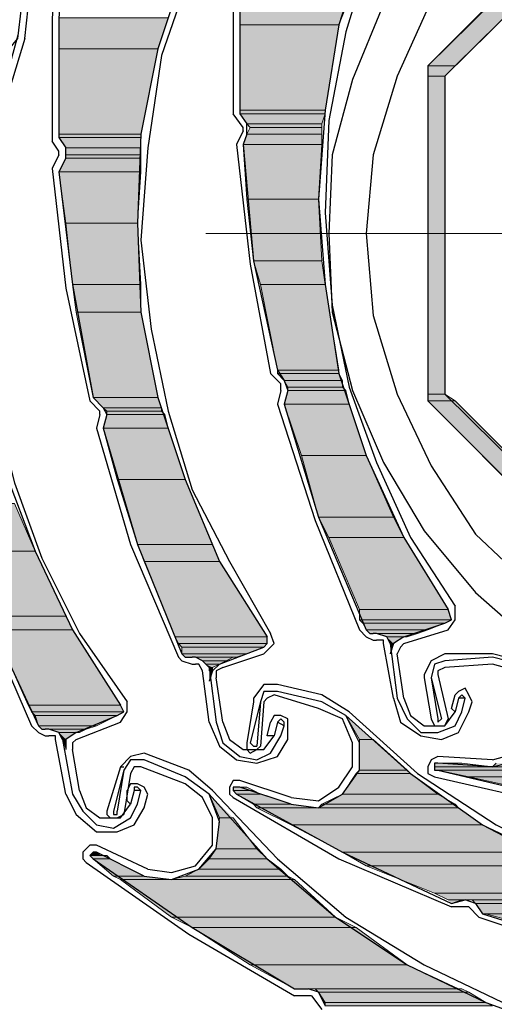
# Model space of a CAD drawing. Units: inches. Extents: x 10 to 3141, y 10 to 832.
# Drawn here: x 182 to 203, y 663 to 705 of the extents above; entities that cross this region are included whole.
import ezdxf

# ---------------------------------------------------------------- set-up
doc = ezdxf.new("R2010")
doc.units = ezdxf.units.IN
doc.header["$MEASUREMENT"] = 0
doc.layers.add('Layer 1', color=7, linetype='Continuous')

# ---------------------------------------------------------------- blocks, each defined once
blk = doc.blocks.new('block 3')
at = {"layer": 'Layer 1', "true_color": 0xffffff}
for points in [[(209.542, 712.475), (200.068, 703.148), (201.252, 703.148)], [(209.542, 712.475), (210.727, 712.475), (201.252, 703.148)], [(191.925, 706.406), (191.925, 704.925), (196.218, 704.925)], [(191.925, 706.406), (196.81, 706.406), (196.218, 704.925)], [(184.078, 705.222), (184.078, 703.888), (188.372, 703.888)], [(184.078, 705.222), (188.816, 705.222), (188.372, 703.888)], [(191.925, 704.925), (191.925, 701.224), (195.625, 701.224)], [(191.925, 704.925), (196.218, 704.925), (195.625, 701.224)], [(184.078, 703.888), (184.078, 700.189), (187.632, 700.189)], [(184.078, 703.888), (188.372, 703.888), (187.632, 700.189)], [(200.068, 703.148), (200.068, 702.704), (200.808, 702.704)], [(200.068, 703.148), (201.252, 703.148), (200.808, 702.704)], [(200.068, 702.704), (200.068, 688.937), (200.808, 688.937)], [(200.068, 702.704), (200.808, 702.704), (200.808, 688.937)], [(191.925, 701.224), (191.925, 701.076), (195.625, 701.076)], [(191.925, 701.224), (195.625, 701.224), (195.625, 701.076)], [(191.925, 701.076), (192.222, 700.631), (195.478, 700.631)], [(191.925, 701.076), (195.625, 701.076), (195.478, 700.631)], [(192.222, 700.631), (192.37, 700.483), (195.478, 700.483)], [(192.222, 700.631), (195.478, 700.631), (195.478, 700.483)], [(184.078, 700.189), (184.078, 700.04), (187.632, 700.04)], [(184.078, 700.189), (187.632, 700.189), (187.632, 700.04)], [(192.222, 700.189), (192.072, 699.743), (195.478, 699.743)], [(192.37, 700.483), (192.222, 700.189), (195.478, 700.189)], [(192.222, 700.189), (195.478, 700.189), (195.478, 699.743)], [(192.37, 700.483), (195.478, 700.483), (195.478, 700.189)], [(184.078, 700.04), (184.374, 699.596), (187.632, 699.596)], [(184.078, 700.04), (187.632, 700.04), (187.632, 699.596)], [(192.072, 699.743), (192.222, 697.375), (195.331, 697.375)], [(192.072, 699.743), (195.478, 699.743), (195.331, 697.375)], [(184.374, 699.596), (184.374, 699.299), (187.632, 699.299)], [(184.374, 699.596), (187.632, 699.596), (187.632, 699.299)], [(184.374, 699.299), (184.374, 699.152), (187.632, 699.152)], [(184.374, 699.299), (187.632, 699.299), (187.632, 699.152)], [(184.374, 699.152), (184.078, 698.559), (187.632, 698.559)], [(184.374, 699.152), (187.632, 699.152), (187.632, 698.559)], [(184.078, 698.559), (184.374, 696.338), (187.483, 696.338)], [(184.078, 698.559), (187.632, 698.559), (187.483, 696.338)], [(192.222, 697.375), (192.517, 694.71), (195.478, 694.71)], [(192.222, 697.375), (195.331, 697.375), (195.478, 694.71)], [(184.374, 696.338), (184.671, 693.674), (187.632, 693.674)], [(184.374, 696.338), (187.483, 696.338), (187.632, 693.674)], [(192.517, 694.71), (192.813, 693.674), (195.625, 693.674)], [(192.517, 694.71), (195.478, 694.71), (195.625, 693.674)], [(184.671, 693.674), (184.819, 692.489), (187.632, 692.489)], [(184.671, 693.674), (187.632, 693.674), (187.632, 692.489)], [(192.813, 693.674), (193.553, 689.973), (196.218, 689.973)], [(192.813, 693.674), (195.625, 693.674), (196.218, 689.973)], [(184.819, 692.489), (185.559, 688.789), (188.372, 688.789)], [(184.819, 692.489), (187.632, 692.489), (188.372, 688.789)], [(193.553, 689.973), (193.553, 689.824), (196.218, 689.824)], [(193.553, 689.973), (196.218, 689.973), (196.218, 689.824)], [(193.553, 689.824), (193.85, 689.528), (196.366, 689.528)], [(193.553, 689.824), (196.218, 689.824), (196.366, 689.528)], [(193.85, 689.528), (193.998, 689.233), (196.366, 689.233)], [(193.85, 689.528), (196.366, 689.528), (196.366, 689.233)], [(193.998, 689.084), (193.85, 688.492), (196.662, 688.492)], [(193.998, 689.233), (193.998, 689.084), (196.515, 689.084)], [(193.998, 689.233), (196.366, 689.233), (196.515, 689.084)], [(193.998, 689.084), (196.515, 689.084), (196.662, 688.492)], [(185.559, 688.789), (186.003, 688.344), (188.521, 688.344)], [(185.559, 688.789), (188.372, 688.789), (188.521, 688.344)], [(200.068, 688.937), (200.068, 688.64), (201.252, 688.64)], [(200.068, 688.937), (200.808, 688.937), (201.252, 688.64)], [(200.068, 688.64), (209.542, 679.166), (210.727, 679.166)], [(200.068, 688.64), (201.252, 688.64), (210.727, 679.166)], [(186.003, 688.344), (186.151, 688.196), (188.521, 688.196)], [(186.003, 688.344), (188.521, 688.344), (188.521, 688.196)], [(186.151, 688.196), (186.151, 688.049), (188.667, 688.049)], [(186.151, 688.196), (188.521, 688.196), (188.667, 688.049)], [(193.85, 688.492), (194.59, 686.271), (197.402, 686.271)], [(193.85, 688.492), (196.662, 688.492), (197.402, 686.271)], [(186.151, 688.049), (186.003, 687.455), (188.816, 687.455)], [(186.151, 688.049), (188.667, 688.049), (188.816, 687.455)], [(186.003, 687.455), (186.596, 685.235), (189.557, 685.235)], [(186.003, 687.455), (188.816, 687.455), (189.557, 685.235)], [(194.59, 686.271), (195.331, 683.606), (198.586, 683.606)], [(194.59, 686.271), (197.402, 686.271), (198.586, 683.606)], [(186.596, 685.235), (187.483, 682.422), (190.74, 682.422)], [(186.596, 685.235), (189.557, 685.235), (190.74, 682.422)], [(179.341, 684.2), (180.082, 682.126), (183.042, 682.126)], [(179.341, 684.2), (182.154, 684.2), (183.042, 682.126)], [(195.331, 683.606), (195.775, 682.72), (199.031, 682.72)], [(195.331, 683.606), (198.586, 683.606), (199.031, 682.72)], [(195.775, 682.72), (197.107, 679.609), (200.955, 679.609)], [(195.775, 682.72), (199.031, 682.72), (200.955, 679.609)], [(187.483, 682.422), (187.78, 681.682), (191.037, 681.682)], [(187.483, 682.422), (190.74, 682.422), (191.037, 681.682)], [(180.082, 682.126), (180.969, 679.314), (184.374, 679.314)], [(180.082, 682.126), (183.042, 682.126), (184.374, 679.314)], [(187.78, 681.682), (189.112, 678.425), (193.11, 678.425)], [(187.78, 681.682), (191.037, 681.682), (193.11, 678.425)], [(180.969, 679.314), (181.266, 678.721), (184.671, 678.721)], [(180.969, 679.314), (184.374, 679.314), (184.671, 678.721)], [(197.107, 679.609), (197.107, 679.166), (201.104, 679.166)], [(197.107, 679.609), (200.955, 679.609), (201.104, 679.166)], [(197.107, 679.166), (197.254, 679.018), (200.808, 679.018)], [(197.107, 679.166), (201.104, 679.166), (200.808, 679.018)], [(197.254, 679.018), (197.402, 678.721), (200.068, 678.721)], [(197.254, 679.018), (200.808, 679.018), (200.068, 678.721)], [(181.266, 678.721), (182.746, 675.464), (186.742, 675.464)], [(181.266, 678.721), (184.671, 678.721), (186.742, 675.464)], [(189.112, 678.425), (189.26, 678.13), (193.11, 678.13)], [(189.112, 678.425), (193.11, 678.425), (193.11, 678.13)], [(197.402, 678.721), (197.55, 678.574), (199.624, 678.574)], [(197.402, 678.721), (200.068, 678.721), (199.624, 678.574)], [(197.846, 678.574), (198.291, 678.425), (199.18, 678.425)], [(197.846, 678.574), (199.624, 678.574), (199.18, 678.425)], [(198.291, 678.425), (198.439, 678.13), (198.586, 678.13)], [(198.291, 678.425), (199.031, 678.425), (198.586, 678.13)], [(189.26, 678.13), (189.408, 677.982), (192.961, 677.982)], [(189.26, 678.13), (193.11, 678.13), (192.961, 677.982)], [(189.408, 677.982), (189.408, 677.686), (192.222, 677.686)], [(189.408, 677.982), (192.961, 677.982), (192.222, 677.686)], [(198.439, 678.13), (198.586, 678.13), (198.439, 677.686)], [(189.408, 677.686), (189.557, 677.537), (191.777, 677.537)], [(189.408, 677.686), (192.222, 677.686), (191.777, 677.537)], [(190, 677.537), (190.297, 677.39), (191.333, 677.39)], [(190, 677.537), (191.629, 677.537), (191.333, 677.39)], [(190.297, 677.39), (190.444, 677.241), (191.037, 677.241)], [(190.297, 677.39), (191.333, 677.39), (191.037, 677.241)], [(190.444, 677.241), (190.592, 677.092), (190.74, 677.092)], [(190.444, 677.241), (191.037, 677.241), (190.74, 677.092)], [(190.592, 677.092), (190.592, 676.946), (190.74, 676.946)], [(190.592, 677.092), (190.74, 677.092), (190.74, 676.946)], [(190.592, 676.946), (190.74, 676.946), (190.592, 676.501)], [(182.746, 675.464), (182.895, 675.169), (186.892, 675.169)], [(182.746, 675.464), (186.742, 675.464), (186.892, 675.169)], [(182.895, 675.169), (183.042, 675.021), (186.596, 675.021)], [(182.895, 675.169), (186.892, 675.169), (186.596, 675.021)], [(183.042, 675.021), (183.19, 674.576), (185.707, 674.576)], [(183.042, 675.021), (186.596, 675.021), (185.707, 674.576)], [(196.515, 675.021), (197.107, 673.984), (197.7, 673.984)], [(183.19, 674.576), (183.337, 674.429), (185.262, 674.429)], [(183.19, 674.576), (185.707, 674.576), (185.262, 674.429)], [(183.635, 674.429), (184.078, 674.279), (184.967, 674.279)], [(183.635, 674.429), (185.262, 674.429), (184.967, 674.279)], [(184.078, 674.279), (184.228, 673.984), (184.374, 673.984)], [(184.078, 674.279), (184.819, 674.279), (184.374, 673.984)], [(184.228, 673.984), (184.374, 673.984), (184.374, 673.54)], [(197.107, 673.984), (197.107, 672.652), (199.18, 672.652)], [(197.107, 673.984), (197.7, 673.984), (199.18, 672.652)], [(200.364, 672.947), (200.364, 672.799), (202.88, 672.799)], [(200.364, 672.947), (201.547, 672.947), (202.88, 672.799)], [(203.028, 672.947), (202.88, 672.799), (230.564, 672.799)], [(196.959, 672.503), (196.366, 671.615), (200.511, 671.615)], [(197.107, 672.652), (196.959, 672.503), (199.327, 672.503)], [(196.959, 672.503), (199.327, 672.503), (200.511, 671.615)], [(197.107, 672.652), (199.18, 672.652), (199.327, 672.503)], [(200.364, 672.799), (200.364, 672.652), (229.972, 672.652)], [(200.364, 672.799), (230.417, 672.799), (229.972, 672.652)], [(200.511, 672.652), (201.844, 672.355), (228.64, 672.355)], [(200.511, 672.652), (229.676, 672.652), (228.64, 672.355)], [(201.844, 672.355), (205.249, 671.615), (224.791, 671.615)], [(201.844, 672.355), (228.64, 672.355), (224.791, 671.615)], [(190.592, 671.615), (191.037, 670.579), (191.629, 670.579)], [(191.629, 671.912), (191.629, 671.764), (192.517, 671.764)], [(191.629, 671.912), (192.222, 671.912), (192.517, 671.764)], [(191.629, 671.764), (191.777, 671.615), (192.813, 671.615)], [(191.629, 671.764), (192.517, 671.764), (192.813, 671.615)], [(191.777, 671.615), (192.517, 671.171), (194.145, 671.171)], [(191.777, 671.615), (192.813, 671.615), (194.145, 671.171)], [(196.366, 671.615), (195.478, 671.171), (201.252, 671.171)], [(196.366, 671.615), (200.511, 671.615), (201.252, 671.171)], [(192.517, 671.171), (192.665, 671.023), (195.331, 671.023)], [(192.517, 671.171), (194.145, 671.171), (195.331, 671.023)], [(195.478, 671.171), (195.331, 671.023), (201.399, 671.023)], [(195.478, 671.171), (201.252, 671.171), (201.399, 671.023)], [(192.665, 671.023), (194.145, 670.282), (202.436, 670.282)], [(192.665, 671.023), (201.399, 671.023), (202.436, 670.282)], [(191.037, 670.579), (190.889, 669.248), (192.665, 669.248)], [(191.037, 670.579), (191.629, 670.579), (192.665, 669.248)], [(194.145, 670.282), (196.366, 669.099), (204.953, 669.099)], [(194.145, 670.282), (202.436, 670.282), (204.953, 669.099)], [(185.559, 669.099), (185.412, 668.951), (185.855, 668.951)], [(185.559, 669.099), (185.707, 669.099), (185.855, 668.951)], [(190.889, 669.248), (190.592, 668.803), (193.11, 668.803)], [(190.889, 669.248), (192.665, 669.248), (193.11, 668.803)], [(196.366, 669.099), (197.402, 668.506), (205.842, 668.506)], [(196.366, 669.099), (204.953, 669.099), (205.842, 668.506)], [(185.412, 668.951), (185.559, 668.803), (186.299, 668.803)], [(185.412, 668.951), (186.151, 668.951), (186.299, 668.803)], [(185.559, 668.803), (186.447, 668.062), (187.78, 668.062)], [(185.559, 668.803), (186.299, 668.803), (187.78, 668.062)], [(190.592, 668.803), (190.148, 668.357), (193.702, 668.357)], [(190.592, 668.803), (193.11, 668.803), (193.702, 668.357)], [(190.148, 668.357), (189.557, 668.062), (193.998, 668.062)], [(190.148, 668.357), (193.702, 668.357), (193.998, 668.062)], [(197.402, 668.506), (200.364, 667.322), (209.394, 667.322)], [(197.402, 668.506), (205.842, 668.506), (209.394, 667.322)], [(186.447, 668.062), (186.742, 667.914), (188.965, 667.914)], [(186.447, 668.062), (187.78, 668.062), (188.965, 667.914)], [(186.742, 667.914), (188.965, 666.286), (196.07, 666.286)], [(186.742, 667.914), (194.294, 667.914), (196.07, 666.286)], [(189.557, 668.062), (188.965, 667.914), (194.294, 667.914)], [(189.557, 668.062), (193.998, 668.062), (194.294, 667.914)], [(200.364, 667.322), (200.955, 667.027), (210.43, 667.027)], [(200.364, 667.322), (209.394, 667.322), (210.43, 667.027)], [(200.955, 667.027), (201.547, 667.027), (201.104, 666.878)], [(201.991, 667.027), (202.14, 666.878), (211.023, 666.878)], [(201.991, 667.027), (210.43, 667.027), (211.023, 666.878)], [(202.14, 666.878), (202.436, 666.434), (212.947, 666.434)], [(202.14, 666.878), (211.023, 666.878), (212.947, 666.434)], [(202.584, 666.434), (203.62, 666.137), (216.205, 666.137)], [(202.584, 666.434), (213.095, 666.434), (216.205, 666.137)], [(188.965, 666.286), (189.852, 665.843), (196.959, 665.843)], [(188.965, 666.286), (196.07, 666.286), (196.959, 665.843)], [(189.852, 665.843), (192.37, 664.214), (199.18, 664.214)], [(189.852, 665.843), (196.959, 665.843), (199.18, 664.214)], [(192.37, 664.214), (194.294, 663.176), (201.399, 663.176)], [(192.37, 664.214), (199.18, 664.214), (201.399, 663.176)], [(195.182, 663.176), (195.331, 663.029), (201.844, 663.029)], [(195.182, 663.176), (201.547, 663.176), (201.844, 663.029)], [(195.331, 663.029), (195.625, 662.583), (202.584, 662.583)], [(195.331, 663.029), (201.844, 663.029), (202.584, 662.583)], [(195.625, 662.583), (195.625, 662.437), (202.88, 662.437)], [(195.625, 662.583), (202.584, 662.583), (202.88, 662.437)]]:
    blk.add_hatch(color=7, dxfattribs=at).paths.add_polyline_path(points)
h = blk.add_hatch(color=7, dxfattribs=at)
edge = h.paths.add_edge_path()
edge.add_spline(control_points=[(185.559, 688.789), (185.559, 688.789), (188.372, 688.789), (188.372, 688.789), (188.372, 688.789), (185.559, 688.789), (185.559, 688.789)], knot_values=[0, 0, 0, 0, 1, 1, 1, 2, 2, 2, 2], degree=3, periodic=1)
h = blk.add_hatch(color=7, dxfattribs=at)
edge = h.paths.add_edge_path()
edge.add_spline(control_points=[(185.559, 688.789), (185.559, 688.789), (188.372, 688.789), (188.372, 688.789), (188.372, 688.789), (185.559, 688.789), (185.559, 688.789)], knot_values=[0, 0, 0, 0, 1, 1, 1, 2, 2, 2, 2], degree=3, periodic=1)
h = blk.add_hatch(color=7, dxfattribs=at)
edge = h.paths.add_edge_path()
edge.add_spline(control_points=[(197.55, 678.574), (197.55, 678.574), (199.624, 678.574), (199.624, 678.574), (199.624, 678.574), (197.55, 678.574), (197.55, 678.574)], knot_values=[0, 0, 0, 0, 1, 1, 1, 2, 2, 2, 2], degree=3, periodic=1)
h = blk.add_hatch(color=7, dxfattribs=at)
edge = h.paths.add_edge_path()
edge.add_spline(control_points=[(197.7, 678.574), (197.7, 678.574), (197.846, 678.574), (197.846, 678.574), (197.846, 678.574), (197.7, 678.574), (197.7, 678.574)], knot_values=[0, 0, 0, 0, 1, 1, 1, 2, 2, 2, 2], degree=3, periodic=1)
h = blk.add_hatch(color=7, dxfattribs=at)
edge = h.paths.add_edge_path()
edge.add_spline(control_points=[(198.291, 678.425), (198.291, 678.425), (199.031, 678.425), (199.031, 678.425), (199.031, 678.425), (198.291, 678.425), (198.291, 678.425)], knot_values=[0, 0, 0, 0, 1, 1, 1, 2, 2, 2, 2], degree=3, periodic=1)
h = blk.add_hatch(color=7, dxfattribs=at)
edge = h.paths.add_edge_path()
edge.add_spline(control_points=[(198.439, 678.13), (198.439, 678.13), (198.586, 678.13), (198.586, 678.13), (198.586, 678.13), (198.439, 678.13), (198.439, 678.13)], knot_values=[0, 0, 0, 0, 1, 1, 1, 2, 2, 2, 2], degree=3, periodic=1)
h = blk.add_hatch(color=7, dxfattribs=at)
edge = h.paths.add_edge_path()
edge.add_spline(control_points=[(198.439, 678.13), (198.439, 678.13), (198.586, 678.13), (198.586, 678.13), (198.586, 678.13), (198.439, 678.13), (198.439, 678.13)], knot_values=[0, 0, 0, 0, 1, 1, 1, 2, 2, 2, 2], degree=3, periodic=1)
h = blk.add_hatch(color=7, dxfattribs=at)
edge = h.paths.add_edge_path()
edge.add_spline(control_points=[(183.337, 674.429), (183.337, 674.429), (185.262, 674.429), (185.262, 674.429), (185.262, 674.429), (183.337, 674.429), (183.337, 674.429)], knot_values=[0, 0, 0, 0, 1, 1, 1, 2, 2, 2, 2], degree=3, periodic=1)
h = blk.add_hatch(color=7, dxfattribs=at)
edge = h.paths.add_edge_path()
edge.add_spline(control_points=[(183.487, 674.429), (183.487, 674.429), (183.635, 674.429), (183.635, 674.429), (183.635, 674.429), (183.487, 674.429), (183.487, 674.429)], knot_values=[0, 0, 0, 0, 1, 1, 1, 2, 2, 2, 2], degree=3, periodic=1)
h = blk.add_hatch(color=7, dxfattribs=at)
edge = h.paths.add_edge_path()
edge.add_spline(control_points=[(184.078, 674.279), (184.078, 674.279), (184.819, 674.279), (184.819, 674.279), (184.819, 674.279), (184.078, 674.279), (184.078, 674.279)], knot_values=[0, 0, 0, 0, 1, 1, 1, 2, 2, 2, 2], degree=3, periodic=1)
h = blk.add_hatch(color=7, dxfattribs=at)
edge = h.paths.add_edge_path()
edge.add_spline(control_points=[(184.228, 673.984), (184.228, 673.984), (184.374, 673.984), (184.374, 673.984), (184.374, 673.984), (184.228, 673.984), (184.228, 673.984)], knot_values=[0, 0, 0, 0, 1, 1, 1, 2, 2, 2, 2], degree=3, periodic=1)
h = blk.add_hatch(color=7, dxfattribs=at)
edge = h.paths.add_edge_path()
edge.add_spline(control_points=[(184.228, 673.984), (184.228, 673.984), (184.374, 673.984), (184.374, 673.984), (184.374, 673.984), (184.228, 673.984), (184.228, 673.984)], knot_values=[0, 0, 0, 0, 1, 1, 1, 2, 2, 2, 2], degree=3, periodic=1)
h = blk.add_hatch(color=7, dxfattribs=at)
edge = h.paths.add_edge_path()
edge.add_spline(control_points=[(200.364, 672.799), (200.364, 672.799), (230.417, 672.799), (230.417, 672.799), (230.417, 672.799), (200.364, 672.799), (200.364, 672.799)], knot_values=[0, 0, 0, 0, 1, 1, 1, 2, 2, 2, 2], degree=3, periodic=1)
h = blk.add_hatch(color=7, dxfattribs=at)
edge = h.paths.add_edge_path()
edge.add_spline(control_points=[(191.777, 671.912), (191.777, 671.912), (191.925, 671.912), (191.925, 671.912), (191.925, 671.912), (191.777, 671.912), (191.777, 671.912)], knot_values=[0, 0, 0, 0, 1, 1, 1, 2, 2, 2, 2], degree=3, periodic=1)
h = blk.add_hatch(color=7, dxfattribs=at)
edge = h.paths.add_edge_path()
edge.add_spline(control_points=[(185.559, 669.099), (185.559, 669.099), (185.707, 669.099), (185.707, 669.099), (185.707, 669.099), (185.559, 669.099), (185.559, 669.099)], knot_values=[0, 0, 0, 0, 1, 1, 1, 2, 2, 2, 2], degree=3, periodic=1)
h = blk.add_hatch(color=7, dxfattribs=at)
edge = h.paths.add_edge_path()
edge.add_spline(control_points=[(185.412, 668.951), (185.412, 668.951), (186.151, 668.951), (186.151, 668.951), (186.151, 668.951), (185.412, 668.951), (185.412, 668.951)], knot_values=[0, 0, 0, 0, 1, 1, 1, 2, 2, 2, 2], degree=3, periodic=1)
h = blk.add_hatch(color=7, dxfattribs=at)
edge = h.paths.add_edge_path()
edge.add_spline(control_points=[(200.955, 667.027), (200.955, 667.027), (201.547, 667.027), (201.547, 667.027), (201.547, 667.027), (200.955, 667.027), (200.955, 667.027)], knot_values=[0, 0, 0, 0, 1, 1, 1, 2, 2, 2, 2], degree=3, periodic=1)
h = blk.add_hatch(color=7, dxfattribs=at)
edge = h.paths.add_edge_path()
edge.add_spline(control_points=[(201.695, 667.027), (201.695, 667.027), (210.43, 667.027), (210.43, 667.027), (210.43, 667.027), (201.695, 667.027), (201.695, 667.027)], knot_values=[0, 0, 0, 0, 1, 1, 1, 2, 2, 2, 2], degree=3, periodic=1)
h = blk.add_hatch(color=7, dxfattribs=at)
edge = h.paths.add_edge_path()
edge.add_spline(control_points=[(194.294, 663.176), (194.294, 663.176), (194.885, 663.176), (194.885, 663.176), (194.885, 663.176), (194.294, 663.176), (194.294, 663.176)], knot_values=[0, 0, 0, 0, 1, 1, 1, 2, 2, 2, 2], degree=3, periodic=1)
at = {"layer": 'Layer 1', "color": 7, "lineweight": 25, "true_color": 0xffffff}
for points in [[(198.143, 705.813), (196.81, 702.557), (195.922, 699.299), (195.775, 695.894), (195.922, 692.489), (196.81, 689.084), (198.143, 685.976), (199.919, 683.015), (202.14, 680.35), (204.657, 678.13), (207.618, 676.352), (210.875, 675.021), (214.131, 674.279), (217.537, 673.984), (220.942, 674.279), (224.347, 675.021), (227.455, 676.352), (230.417, 678.13), (233.081, 680.35), (235.302, 683.015), (237.079, 685.976), (238.411, 689.084), (239.151, 692.489), (239.447, 695.894)], [(200.215, 705.962), (198.735, 702.704), (197.7, 699.299), (197.402, 695.894), (197.7, 692.341), (198.735, 688.937), (200.215, 685.828), (202.14, 682.867), (204.657, 680.498), (207.47, 678.425), (210.727, 676.946), (214.131, 676.057), (217.537, 675.76), (221.089, 676.057), (224.494, 676.946), (227.604, 678.425), (230.564, 680.498), (232.934, 682.867), (235.005, 685.828), (236.486, 688.937), (237.374, 692.341), (237.67, 695.894)], [(210.282, 713.364), (200.068, 703.148), (200.068, 688.64), (210.282, 678.425), (224.791, 678.425), (235.005, 688.64), (235.005, 703.148), (224.791, 713.364), (210.282, 713.364)], [(210.727, 712.475), (200.808, 702.704), (200.808, 688.937), (210.727, 679.166), (224.494, 679.166), (234.265, 688.937), (234.265, 702.704), (224.494, 712.475), (210.727, 712.475)], [(192.222, 711.586), (191.629, 706.406), (191.629, 701.076)], [(192.517, 711.586), (191.925, 706.406), (191.925, 701.076)], [(184.228, 710.551), (183.783, 705.222), (183.783, 699.893)], [(184.522, 710.551), (184.078, 705.222), (184.078, 700.04)], [(197.402, 708.626), (196.218, 704.925), (195.625, 701.224), (195.331, 697.375), (195.625, 693.674), (196.218, 689.824), (197.402, 686.271), (199.031, 682.72), (200.955, 679.609)], [(197.7, 708.479), (196.515, 704.629), (195.775, 700.78), (195.625, 696.782), (195.922, 692.786)], [(189.557, 707.442), (188.372, 703.888), (187.632, 700.189), (187.483, 696.338), (187.632, 692.489), (188.372, 688.789), (189.557, 685.235), (191.037, 681.682), (193.11, 678.425)], [(189.852, 707.442), (188.521, 703.593), (187.927, 699.596), (187.632, 695.599), (188.076, 691.75)], [(177.861, 704.925), (178.305, 703.888), (179.193, 703), (180.526, 702.854), (181.562, 703.445), (182.302, 704.332), (182.45, 705.666)], [(182.598, 704.332), (182.746, 705.666)], [(182.302, 704.48), (181.266, 700.78), (180.673, 697.079), (180.526, 693.229), (180.822, 689.38), (181.71, 685.678), (183.042, 682.126), (184.671, 678.721), (186.742, 675.464)], [(182.598, 704.332), (181.414, 700.483), (180.822, 696.487), (180.822, 692.489), (181.266, 688.492)], [(192.072, 700.483), (191.629, 701.076)], [(191.925, 701.076), (192.222, 700.631)], [(192.222, 700.189), (192.222, 700.631)], [(192.072, 700.336), (191.777, 699.743)], [(192.072, 700.336), (192.072, 700.483)], [(192.222, 700.189), (192.072, 699.743)], [(184.078, 699.448), (183.783, 699.893)], [(184.078, 700.04), (184.374, 699.596)], [(191.777, 699.743), (192.37, 694.562)], [(192.072, 699.743), (192.517, 694.71), (193.553, 689.973)], [(184.078, 699.299), (183.783, 698.707)], [(184.078, 699.299), (184.078, 699.448)], [(184.374, 699.152), (184.374, 699.596)], [(184.374, 699.152), (184.078, 698.559)], [(183.783, 698.707), (184.374, 693.526)], [(184.078, 698.559), (184.671, 693.674), (185.559, 688.789)], [(192.37, 694.562), (193.257, 689.824)], [(184.374, 693.526), (185.412, 688.64)], [(195.922, 692.786), (196.662, 689.233), (197.846, 685.976), (199.327, 682.72), (201.252, 679.757)], [(188.076, 691.75), (188.816, 688.196), (189.852, 684.791), (191.48, 681.682), (193.257, 678.574)], [(193.553, 689.973), (193.85, 689.528)], [(193.702, 689.38), (193.257, 689.824)], [(193.85, 689.528), (193.998, 689.084), (193.85, 688.492)], [(193.702, 689.084), (193.553, 688.492)], [(193.702, 689.084), (193.702, 689.38)], [(185.855, 688.196), (185.412, 688.64)], [(185.559, 688.789), (186.003, 688.344)], [(181.266, 688.492), (182.154, 685.087), (183.337, 681.83), (184.967, 678.574), (187.04, 675.613)], [(185.855, 688.049), (185.855, 688.196)], [(186.003, 688.344), (186.151, 688.049), (186.003, 687.455)], [(193.553, 688.492), (195.182, 683.458), (197.107, 678.721)], [(193.85, 688.492), (195.331, 683.606), (197.402, 678.721)], [(185.855, 688.049), (185.707, 687.455)], [(185.707, 687.455), (187.188, 682.422), (189.26, 677.537)], [(186.003, 687.455), (187.483, 682.422), (189.408, 677.686)], [(179.046, 684.2), (180.822, 679.314), (182.895, 674.576)], [(179.341, 684.2), (180.969, 679.314), (183.19, 674.576)], [(200.955, 678.721), (201.252, 679.166), (201.252, 679.757)], [(200.808, 679.018), (201.104, 679.166), (200.955, 679.609)], [(199.031, 678.425), (200.808, 679.018)], [(192.961, 677.686), (193.406, 678.13), (193.257, 678.574)], [(192.961, 677.982), (193.11, 678.13), (193.11, 678.425)], [(197.107, 678.721), (197.402, 678.425), (197.7, 678.276)], [(197.402, 678.721), (197.55, 678.574), (197.7, 678.574)], [(198.439, 678.13), (198.291, 678.425), (197.846, 678.574), (197.7, 678.574)], [(199.031, 678.425), (198.586, 678.13), (198.439, 677.686)], [(199.031, 678.13), (200.955, 678.721)], [(191.037, 677.241), (192.961, 677.982)], [(197.7, 678.276), (197.846, 678.276)], [(198.143, 678.13), (198.143, 678.276), (197.846, 678.276)], [(198.586, 675.76), (198.143, 678.13)], [(198.439, 678.13), (198.735, 675.76)], [(199.031, 678.13), (198.883, 677.982), (198.735, 677.686)], [(189.26, 677.537), (189.408, 677.39), (189.852, 677.241)], [(189.408, 677.686), (189.557, 677.537), (189.852, 677.537)], [(190.592, 677.092), (190.297, 677.39), (190, 677.537), (189.852, 677.537)], [(191.185, 677.092), (192.961, 677.686)], [(199.031, 675.76), (198.735, 677.686)], [(200.808, 677.686), (200.215, 677.39), (199.919, 676.797)], [(202.88, 677.686), (200.808, 677.686)], [(202.88, 677.537), (200.808, 677.39)], [(204.064, 677.39), (202.88, 677.686)], [(202.88, 672.799), (204.064, 673.097), (204.953, 673.984), (205.249, 675.169), (204.953, 676.352), (204.064, 677.241), (202.88, 677.537)], [(189.852, 677.241), (190, 677.241)], [(190.297, 676.946), (190.148, 677.241), (190, 677.241)], [(191.037, 677.241), (190.74, 676.946), (190.592, 676.501)], [(190.592, 677.092), (190.889, 674.723)], [(191.185, 677.092), (190.889, 676.946), (190.889, 676.65)], [(200.808, 677.39), (200.364, 677.241), (200.215, 676.65)], [(200.808, 677.092), (200.511, 676.946), (200.511, 676.797)], [(202.88, 677.241), (200.808, 677.092)], [(204.953, 675.169), (204.657, 676.205), (203.916, 676.946), (202.88, 677.241)], [(190.592, 674.723), (190.297, 676.946)], [(199.919, 676.797), (199.919, 676.65)], [(200.511, 676.797), (200.955, 674.872)], [(191.185, 674.723), (190.889, 676.65)], [(193.553, 676.352), (192.961, 676.352), (192.517, 675.76)], [(195.478, 675.909), (193.553, 676.352)], [(199.919, 676.65), (200.215, 674.872), (200.364, 674.576), (200.511, 674.576)], [(200.215, 676.65), (200.66, 674.872)], [(200.215, 676.65), (200.511, 674.872)], [(193.553, 676.057), (192.961, 676.057), (192.813, 675.613)], [(193.406, 675.909), (193.11, 675.76), (192.961, 675.613)], [(195.331, 675.316), (193.406, 675.909)], [(195.478, 675.613), (193.553, 676.057)], [(196.662, 675.169), (195.478, 675.909)], [(201.252, 675.169), (201.104, 675.316), (201.252, 675.909)], [(201.991, 675.613), (201.844, 675.909), (201.695, 676.205), (201.399, 676.057), (201.252, 675.909)], [(201.695, 675.76), (201.547, 675.909), (201.399, 675.76)], [(186.596, 675.021), (186.892, 675.169), (186.742, 675.464)], [(186.742, 674.723), (187.04, 675.169), (187.04, 675.613)], [(192.517, 675.613), (192.222, 673.836), (192.222, 673.54), (192.37, 673.392)], [(192.813, 675.613), (192.37, 673.836)], [(192.517, 675.76), (192.517, 675.613)], [(192.813, 675.613), (192.665, 673.688)], [(192.961, 675.613), (192.813, 673.688)], [(194.145, 671.171), (195.331, 671.023), (196.366, 671.615), (197.107, 672.652), (197.107, 673.836), (196.515, 675.021), (195.478, 675.613)], [(198.586, 675.76), (198.883, 674.723), (199.771, 674.132)], [(198.735, 675.76), (199.18, 674.872), (199.771, 674.279)], [(199.031, 675.76), (199.327, 675.021), (199.919, 674.576)], [(201.399, 675.76), (201.252, 675.169)], [(201.695, 675.76), (201.399, 675.76)], [(201.547, 675.169), (201.695, 675.76)], [(201.844, 675.169), (201.991, 675.613)], [(184.819, 674.279), (186.596, 675.021)], [(193.998, 674.576), (193.998, 674.872), (193.702, 675.021), (193.406, 675.021), (193.257, 674.723)], [(196.81, 672.799), (196.81, 673.836), (196.366, 674.872), (195.331, 675.316)], [(196.515, 675.021), (199.327, 672.503), (202.436, 670.282), (205.842, 668.506), (209.394, 667.322), (213.095, 666.434), (216.944, 665.989), (220.793, 666.137), (224.494, 666.582)], [(196.662, 675.169), (199.624, 672.503), (203.028, 670.282), (206.581, 668.506), (210.43, 667.322)], [(199.771, 674.279), (200.511, 674.279), (201.252, 674.576), (201.547, 675.169)], [(199.771, 674.132), (200.66, 673.984), (201.399, 674.279), (201.844, 675.169)], [(199.919, 674.576), (200.808, 674.576), (201.252, 675.169)], [(202.88, 673.097), (203.916, 673.392), (204.657, 674.132), (204.953, 675.169)], [(182.895, 674.576), (183.19, 674.279), (183.487, 674.132)], [(183.19, 674.576), (183.337, 674.429), (183.487, 674.429)], [(184.819, 673.984), (186.742, 674.723)], [(190.592, 674.723), (191.037, 673.688), (191.777, 673.097)], [(190.889, 674.723), (191.185, 673.836), (191.925, 673.245)], [(191.185, 674.723), (191.48, 673.984), (192.072, 673.54)], [(193.406, 674.132), (193.11, 674.132), (193.257, 674.723)], [(193.553, 674.723), (193.406, 674.132)], [(193.85, 674.576), (193.85, 674.723), (193.702, 674.872), (193.553, 674.723)], [(193.85, 674.576), (193.553, 674.723)], [(193.702, 674.132), (193.85, 674.576)], [(193.998, 673.984), (193.998, 674.576)], [(200.511, 674.576), (200.808, 674.576), (200.955, 674.872)], [(200.511, 674.872), (200.511, 674.723), (200.66, 674.872)], [(184.228, 673.984), (184.078, 674.279), (183.635, 674.429), (183.487, 674.429)], [(183.487, 674.132), (183.635, 674.132)], [(183.931, 673.984), (183.931, 674.132), (183.635, 674.132)], [(184.819, 674.279), (184.374, 673.984), (184.374, 673.54)], [(191.925, 673.245), (192.665, 673.097), (193.257, 673.392), (193.702, 674.132)], [(192.072, 673.54), (192.961, 673.54), (193.406, 674.132)], [(184.374, 671.615), (183.931, 673.984)], [(184.228, 673.984), (184.671, 671.615)], [(184.819, 673.984), (184.671, 673.836), (184.671, 673.54)], [(191.777, 673.097), (192.665, 672.947), (193.553, 673.245), (193.998, 673.984)], [(192.37, 673.836), (192.517, 673.688), (192.665, 673.688)], [(192.37, 673.392), (192.665, 673.54), (192.813, 673.688)], [(184.967, 671.764), (184.671, 673.54)], [(187.78, 673.392), (187.188, 673.245), (186.742, 672.799)], [(189.705, 672.652), (187.78, 673.392)], [(187.78, 673.097), (187.188, 673.097), (186.892, 672.652)], [(189.557, 672.355), (187.78, 673.097)], [(200.511, 673.245), (200.215, 673.097), (200.068, 672.799), (200.068, 672.503), (200.364, 672.355)], [(200.511, 672.947), (200.364, 672.947), (200.364, 672.652), (200.511, 672.652)], [(202.88, 673.097), (200.511, 673.245)], [(202.88, 672.799), (200.511, 672.947)], [(186.742, 672.799), (186.151, 670.874), (186.151, 670.728), (186.299, 670.579)], [(186.892, 672.652), (186.447, 670.874)], [(186.892, 672.652), (186.596, 670.874)], [(186.742, 672.799), (186.892, 672.799)], [(187.188, 672.503), (186.892, 670.728)], [(187.632, 672.799), (187.335, 672.799), (187.188, 672.503)], [(189.557, 672.059), (187.632, 672.799)], [(190.74, 671.764), (189.705, 672.652)], [(194.145, 671.467), (195.331, 671.319), (196.218, 671.912), (196.81, 672.799)], [(200.511, 672.652), (205.545, 671.467), (210.727, 670.874)], [(187.927, 671.615), (187.78, 671.912), (187.483, 672.059), (187.188, 672.059), (187.04, 671.764)], [(187.78, 668.062), (188.965, 667.914), (190.148, 668.357), (190.889, 669.248), (191.037, 670.431), (190.592, 671.615), (189.557, 672.355)], [(190.74, 669.396), (190.74, 670.579), (190.297, 671.467), (189.557, 672.059)], [(191.925, 672.208), (191.629, 672.208), (191.48, 671.912), (191.48, 671.615), (191.629, 671.467)], [(194.145, 671.467), (191.925, 672.208)], [(200.364, 672.355), (205.545, 671.171), (210.875, 670.579)], [(184.374, 671.615), (184.819, 670.728), (185.707, 669.986)], [(184.671, 671.615), (185.115, 670.874), (185.707, 670.282)], [(184.967, 671.764), (185.262, 671.023), (185.855, 670.579)], [(187.188, 671.171), (187.04, 671.319), (187.04, 671.764)], [(187.335, 671.764), (187.188, 671.171)], [(187.632, 671.764), (187.483, 671.912), (187.335, 671.912), (187.335, 671.764)], [(187.632, 671.764), (187.335, 671.764)], [(187.483, 671.171), (187.632, 671.764)], [(187.78, 671.023), (187.927, 671.615)], [(190.592, 671.615), (193.11, 668.803), (196.07, 666.286), (199.18, 664.214), (202.584, 662.583), (206.286, 661.252), (209.986, 660.512), (213.687, 660.216), (217.537, 660.365)], [(190.74, 671.764), (193.553, 668.803), (196.515, 666.286), (199.919, 664.214), (203.62, 662.437)], [(191.925, 671.912), (191.629, 671.912), (191.629, 671.764), (191.777, 671.615)], [(191.777, 671.615), (196.366, 669.099), (201.104, 666.878)], [(194.145, 671.171), (191.925, 671.912)], [(185.707, 670.282), (186.447, 670.135), (187.188, 670.579), (187.483, 671.171)], [(185.855, 670.579), (186.742, 670.579), (187.188, 671.171)], [(191.629, 671.467), (196.218, 668.803), (201.104, 666.73)], [(185.707, 669.986), (186.596, 669.986), (187.335, 670.282), (187.78, 671.023)], [(186.299, 670.579), (186.596, 670.579), (186.892, 670.728)], [(186.447, 670.874), (186.447, 670.728), (186.596, 670.728), (186.596, 670.874)], [(185.707, 669.396), (185.412, 669.396), (185.115, 669.099), (185.115, 668.803), (185.262, 668.654)], [(185.707, 669.099), (185.559, 669.099), (185.412, 668.951), (185.559, 668.803)], [(187.927, 668.357), (185.707, 669.396)], [(187.78, 668.062), (185.707, 669.099)], [(187.927, 668.357), (188.965, 668.211), (190, 668.506), (190.74, 669.396)], [(185.262, 668.654), (189.705, 665.546), (194.294, 662.88)], [(185.559, 668.803), (189.852, 665.843), (194.294, 663.176)], [(201.104, 666.878), (201.695, 667.027)], [(202.14, 666.878), (201.695, 667.027)], [(202.14, 666.878), (202.436, 666.434)], [(201.695, 666.73), (201.104, 666.73)], [(201.844, 666.73), (201.695, 666.73)], [(201.844, 666.73), (202.288, 666.286)], [(202.436, 666.434), (207.174, 664.954), (212.059, 663.917)], [(202.288, 666.286), (207.174, 664.657)], [(194.294, 663.176), (194.885, 663.176)], [(195.331, 663.029), (194.885, 663.176)], [(195.331, 663.029), (195.625, 662.437)], [(194.885, 662.88), (194.294, 662.88)], [(195.034, 662.88), (194.885, 662.88)], [(195.034, 662.88), (195.478, 662.289)]]:
    blk.add_lwpolyline(points, dxfattribs=at)
at = {"layer": 'Layer 1', "lineweight": 0}
for points in [[(209.542, 712.475), (200.068, 703.148), (201.252, 703.148)], [(209.542, 712.475), (210.727, 712.475), (201.252, 703.148)], [(191.925, 706.406), (191.925, 704.925), (196.218, 704.925)], [(191.925, 706.406), (196.81, 706.406), (196.218, 704.925)], [(184.078, 705.222), (184.078, 703.888), (188.372, 703.888)], [(184.078, 705.222), (188.816, 705.222), (188.372, 703.888)], [(191.925, 704.925), (191.925, 701.224), (195.625, 701.224)], [(191.925, 704.925), (196.218, 704.925), (195.625, 701.224)], [(184.078, 703.888), (184.078, 700.189), (187.632, 700.189)], [(184.078, 703.888), (188.372, 703.888), (187.632, 700.189)], [(200.068, 703.148), (200.068, 702.704), (200.808, 702.704)], [(200.068, 703.148), (201.252, 703.148), (200.808, 702.704)], [(200.068, 702.704), (200.068, 688.937), (200.808, 688.937)], [(200.068, 702.704), (200.808, 702.704), (200.808, 688.937)], [(191.925, 701.224), (191.925, 701.076), (195.625, 701.076)], [(191.925, 701.224), (195.625, 701.224), (195.625, 701.076)], [(191.925, 701.076), (192.222, 700.631), (195.478, 700.631)], [(191.925, 701.076), (195.625, 701.076), (195.478, 700.631)], [(192.222, 700.631), (192.37, 700.483), (195.478, 700.483)], [(192.222, 700.631), (195.478, 700.631), (195.478, 700.483)], [(184.078, 700.189), (184.078, 700.04), (187.632, 700.04)], [(184.078, 700.189), (187.632, 700.189), (187.632, 700.04)], [(192.222, 700.189), (192.072, 699.743), (195.478, 699.743)], [(192.37, 700.483), (192.222, 700.189), (195.478, 700.189)], [(192.222, 700.189), (195.478, 700.189), (195.478, 699.743)], [(192.37, 700.483), (195.478, 700.483), (195.478, 700.189)], [(184.078, 700.04), (184.374, 699.596), (187.632, 699.596)], [(184.078, 700.04), (187.632, 700.04), (187.632, 699.596)], [(192.072, 699.743), (192.222, 697.375), (195.331, 697.375)], [(192.072, 699.743), (195.478, 699.743), (195.331, 697.375)], [(184.374, 699.596), (184.374, 699.299), (187.632, 699.299)], [(184.374, 699.596), (187.632, 699.596), (187.632, 699.299)], [(184.374, 699.299), (184.374, 699.152), (187.632, 699.152)], [(184.374, 699.299), (187.632, 699.299), (187.632, 699.152)], [(184.374, 699.152), (184.078, 698.559), (187.632, 698.559)], [(184.374, 699.152), (187.632, 699.152), (187.632, 698.559)], [(184.078, 698.559), (184.374, 696.338), (187.483, 696.338)], [(184.078, 698.559), (187.632, 698.559), (187.483, 696.338)], [(192.222, 697.375), (192.517, 694.71), (195.478, 694.71)], [(192.222, 697.375), (195.331, 697.375), (195.478, 694.71)], [(184.374, 696.338), (184.671, 693.674), (187.632, 693.674)], [(184.374, 696.338), (187.483, 696.338), (187.632, 693.674)], [(192.517, 694.71), (192.813, 693.674), (195.625, 693.674)], [(192.517, 694.71), (195.478, 694.71), (195.625, 693.674)], [(184.671, 693.674), (184.819, 692.489), (187.632, 692.489)], [(184.671, 693.674), (187.632, 693.674), (187.632, 692.489)], [(192.813, 693.674), (193.553, 689.973), (196.218, 689.973)], [(192.813, 693.674), (195.625, 693.674), (196.218, 689.973)], [(184.819, 692.489), (185.559, 688.789), (188.372, 688.789)], [(184.819, 692.489), (187.632, 692.489), (188.372, 688.789)], [(193.553, 689.973), (193.553, 689.824), (196.218, 689.824)], [(193.553, 689.973), (196.218, 689.973), (196.218, 689.824)], [(193.553, 689.824), (193.85, 689.528), (196.366, 689.528)], [(193.553, 689.824), (196.218, 689.824), (196.366, 689.528)], [(193.85, 689.528), (193.998, 689.233), (196.366, 689.233)], [(193.85, 689.528), (196.366, 689.528), (196.366, 689.233)], [(193.998, 689.084), (193.85, 688.492), (196.662, 688.492)], [(193.998, 689.233), (193.998, 689.084), (196.515, 689.084)], [(193.998, 689.233), (196.366, 689.233), (196.515, 689.084)], [(193.998, 689.084), (196.515, 689.084), (196.662, 688.492)], [(185.559, 688.789), (186.003, 688.344), (188.521, 688.344)], [(185.559, 688.789), (188.372, 688.789), (188.521, 688.344)], [(200.068, 688.937), (200.068, 688.64), (201.252, 688.64)], [(200.068, 688.937), (200.808, 688.937), (201.252, 688.64)], [(200.068, 688.64), (209.542, 679.166), (210.727, 679.166)], [(200.068, 688.64), (201.252, 688.64), (210.727, 679.166)], [(186.003, 688.344), (186.151, 688.196), (188.521, 688.196)], [(186.003, 688.344), (188.521, 688.344), (188.521, 688.196)], [(186.151, 688.196), (186.151, 688.049), (188.667, 688.049)], [(186.151, 688.196), (188.521, 688.196), (188.667, 688.049)], [(193.85, 688.492), (194.59, 686.271), (197.402, 686.271)], [(193.85, 688.492), (196.662, 688.492), (197.402, 686.271)], [(186.151, 688.049), (186.003, 687.455), (188.816, 687.455)], [(186.151, 688.049), (188.667, 688.049), (188.816, 687.455)], [(186.003, 687.455), (186.596, 685.235), (189.557, 685.235)], [(186.003, 687.455), (188.816, 687.455), (189.557, 685.235)], [(194.59, 686.271), (195.331, 683.606), (198.586, 683.606)], [(194.59, 686.271), (197.402, 686.271), (198.586, 683.606)], [(186.596, 685.235), (187.483, 682.422), (190.74, 682.422)], [(186.596, 685.235), (189.557, 685.235), (190.74, 682.422)], [(179.341, 684.2), (180.082, 682.126), (183.042, 682.126)], [(179.341, 684.2), (182.154, 684.2), (183.042, 682.126)], [(195.331, 683.606), (195.775, 682.72), (199.031, 682.72)], [(195.331, 683.606), (198.586, 683.606), (199.031, 682.72)], [(195.775, 682.72), (197.107, 679.609), (200.955, 679.609)], [(195.775, 682.72), (199.031, 682.72), (200.955, 679.609)], [(187.483, 682.422), (187.78, 681.682), (191.037, 681.682)], [(187.483, 682.422), (190.74, 682.422), (191.037, 681.682)], [(180.082, 682.126), (180.969, 679.314), (184.374, 679.314)], [(180.082, 682.126), (183.042, 682.126), (184.374, 679.314)], [(187.78, 681.682), (189.112, 678.425), (193.11, 678.425)], [(187.78, 681.682), (191.037, 681.682), (193.11, 678.425)], [(180.969, 679.314), (181.266, 678.721), (184.671, 678.721)], [(180.969, 679.314), (184.374, 679.314), (184.671, 678.721)], [(197.107, 679.609), (197.107, 679.166), (201.104, 679.166)], [(197.107, 679.609), (200.955, 679.609), (201.104, 679.166)], [(197.107, 679.166), (197.254, 679.018), (200.808, 679.018)], [(197.107, 679.166), (201.104, 679.166), (200.808, 679.018)], [(197.254, 679.018), (197.402, 678.721), (200.068, 678.721)], [(197.254, 679.018), (200.808, 679.018), (200.068, 678.721)], [(181.266, 678.721), (182.746, 675.464), (186.742, 675.464)], [(181.266, 678.721), (184.671, 678.721), (186.742, 675.464)], [(189.112, 678.425), (189.26, 678.13), (193.11, 678.13)], [(189.112, 678.425), (193.11, 678.425), (193.11, 678.13)], [(197.402, 678.721), (197.55, 678.574), (199.624, 678.574)], [(197.402, 678.721), (200.068, 678.721), (199.624, 678.574)], [(197.55, 678.574), (199.624, 678.574)], [(197.846, 678.574), (198.291, 678.425), (199.18, 678.425)], [(197.846, 678.574), (199.624, 678.574), (199.18, 678.425)], [(198.291, 678.425), (199.18, 678.425), (199.031, 678.425)], [(198.291, 678.425), (198.439, 678.13), (198.586, 678.13)], [(198.291, 678.425), (199.031, 678.425), (198.586, 678.13)], [(189.26, 678.13), (189.408, 677.982), (192.961, 677.982)], [(189.26, 678.13), (193.11, 678.13), (192.961, 677.982)], [(189.408, 677.982), (189.408, 677.686), (192.222, 677.686)], [(189.408, 677.982), (192.961, 677.982), (192.222, 677.686)], [(198.439, 678.13), (198.586, 678.13), (198.439, 677.686)], [(189.408, 677.686), (189.557, 677.537), (191.777, 677.537)], [(189.408, 677.686), (192.222, 677.686), (191.777, 677.537)], [(189.557, 677.537), (191.629, 677.537)], [(189.557, 677.537), (191.777, 677.537), (191.629, 677.537)], [(189.705, 677.537), (190, 677.537), (189.852, 677.537)], [(190, 677.537), (190.297, 677.39), (191.333, 677.39)], [(190, 677.537), (191.629, 677.537), (191.333, 677.39)], [(190.297, 677.39), (190.444, 677.241), (191.037, 677.241)], [(190.297, 677.39), (191.333, 677.39), (191.037, 677.241)], [(190.444, 677.241), (190.592, 677.092), (190.74, 677.092)], [(190.444, 677.241), (191.037, 677.241), (190.74, 677.092)], [(190.592, 677.092), (190.592, 676.946), (190.74, 676.946)], [(190.592, 677.092), (190.74, 677.092), (190.74, 676.946)], [(190.592, 676.946), (190.74, 676.946), (190.592, 676.501)], [(182.746, 675.464), (182.895, 675.169), (186.892, 675.169)], [(182.746, 675.464), (186.742, 675.464), (186.892, 675.169)], [(182.895, 675.169), (183.042, 675.021), (186.596, 675.021)], [(182.895, 675.169), (186.892, 675.169), (186.596, 675.021)], [(183.042, 675.021), (183.19, 674.576), (185.707, 674.576)], [(183.042, 675.021), (186.596, 675.021), (185.707, 674.576)], [(196.515, 675.021), (197.107, 673.984), (197.7, 673.984)], [(183.19, 674.576), (183.337, 674.429), (185.262, 674.429)], [(183.19, 674.576), (185.707, 674.576), (185.262, 674.429)], [(183.337, 674.429), (185.262, 674.429)], [(183.635, 674.429), (184.078, 674.279), (184.967, 674.279)], [(183.635, 674.429), (185.262, 674.429), (184.967, 674.279)], [(184.078, 674.279), (184.967, 674.279), (184.819, 674.279)], [(184.078, 674.279), (184.228, 673.984), (184.374, 673.984)], [(184.078, 674.279), (184.819, 674.279), (184.374, 673.984)], [(184.228, 673.984), (184.374, 673.984), (184.374, 673.54)], [(197.107, 673.984), (197.107, 672.652), (199.18, 672.652)], [(197.107, 673.984), (197.7, 673.984), (199.18, 672.652)], [(200.511, 672.947), (200.364, 672.947), (201.547, 672.947)], [(200.364, 672.947), (200.364, 672.799), (202.88, 672.799)], [(200.364, 672.947), (201.547, 672.947), (202.88, 672.799)], [(203.028, 672.947), (202.88, 672.799), (230.564, 672.799)], [(196.959, 672.503), (196.366, 671.615), (200.511, 671.615)], [(197.107, 672.652), (196.959, 672.503), (199.327, 672.503)], [(196.959, 672.503), (199.327, 672.503), (200.511, 671.615)], [(197.107, 672.652), (199.18, 672.652), (199.327, 672.503)], [(200.364, 672.799), (230.564, 672.799), (230.417, 672.799)], [(200.364, 672.799), (200.364, 672.652), (229.972, 672.652)], [(200.364, 672.799), (230.417, 672.799), (229.972, 672.652)], [(200.364, 672.652), (229.676, 672.652)], [(200.364, 672.652), (229.972, 672.652), (229.676, 672.652)], [(200.511, 672.652), (201.844, 672.355), (228.64, 672.355)], [(200.511, 672.652), (229.676, 672.652), (228.64, 672.355)], [(201.844, 672.355), (205.249, 671.615), (224.791, 671.615)], [(201.844, 672.355), (228.64, 672.355), (224.791, 671.615)], [(190.592, 671.615), (191.037, 670.579), (191.629, 670.579)], [(191.777, 671.912), (191.629, 671.912), (192.222, 671.912)], [(191.629, 671.912), (191.629, 671.764), (192.517, 671.764)], [(191.629, 671.912), (192.222, 671.912), (192.517, 671.764)], [(191.629, 671.764), (191.777, 671.615), (192.813, 671.615)], [(191.629, 671.764), (192.517, 671.764), (192.813, 671.615)], [(191.777, 671.912), (192.222, 671.912)], [(191.777, 671.615), (192.517, 671.171), (194.145, 671.171)], [(191.777, 671.615), (192.813, 671.615), (194.145, 671.171)], [(196.366, 671.615), (195.478, 671.171), (201.252, 671.171)], [(196.366, 671.615), (200.511, 671.615), (201.252, 671.171)], [(192.517, 671.171), (192.665, 671.023), (195.331, 671.023)], [(192.517, 671.171), (194.145, 671.171), (195.331, 671.023)], [(195.478, 671.171), (195.331, 671.023), (201.399, 671.023)], [(195.478, 671.171), (201.252, 671.171), (201.399, 671.023)], [(192.665, 671.023), (194.145, 670.282), (202.436, 670.282)], [(192.665, 671.023), (201.399, 671.023), (202.436, 670.282)], [(191.037, 670.579), (190.889, 669.248), (192.665, 669.248)], [(191.037, 670.579), (191.629, 670.579), (192.665, 669.248)], [(194.145, 670.282), (196.366, 669.099), (204.953, 669.099)], [(194.145, 670.282), (202.436, 670.282), (204.953, 669.099)], [(185.559, 669.099), (185.412, 668.951), (185.855, 668.951)], [(185.559, 669.099), (185.707, 669.099), (185.855, 668.951)], [(190.889, 669.248), (190.592, 668.803), (193.11, 668.803)], [(190.889, 669.248), (192.665, 669.248), (193.11, 668.803)], [(196.366, 669.099), (197.402, 668.506), (205.842, 668.506)], [(196.366, 669.099), (204.953, 669.099), (205.842, 668.506)], [(185.412, 668.951), (186.151, 668.951)], [(185.412, 668.951), (185.559, 668.803), (186.299, 668.803)], [(185.412, 668.951), (186.151, 668.951), (186.299, 668.803)], [(185.559, 668.803), (186.447, 668.062), (187.78, 668.062)], [(185.559, 668.803), (186.299, 668.803), (187.78, 668.062)], [(190.592, 668.803), (190.148, 668.357), (193.702, 668.357)], [(190.592, 668.803), (193.11, 668.803), (193.702, 668.357)], [(190.148, 668.357), (189.557, 668.062), (193.998, 668.062)], [(190.148, 668.357), (193.702, 668.357), (193.998, 668.062)], [(197.402, 668.506), (200.364, 667.322), (209.394, 667.322)], [(197.402, 668.506), (205.842, 668.506), (209.394, 667.322)], [(186.447, 668.062), (186.742, 667.914), (188.965, 667.914)], [(186.447, 668.062), (187.78, 668.062), (188.965, 667.914)], [(186.742, 667.914), (188.965, 666.286), (196.07, 666.286)], [(186.742, 667.914), (194.294, 667.914), (196.07, 666.286)], [(189.557, 668.062), (188.965, 667.914), (194.294, 667.914)], [(189.557, 668.062), (193.998, 668.062), (194.294, 667.914)], [(200.364, 667.322), (200.955, 667.027), (210.43, 667.027)], [(200.364, 667.322), (209.394, 667.322), (210.43, 667.027)], [(200.955, 667.027), (201.547, 667.027), (201.104, 666.878)], [(200.955, 667.027), (201.695, 667.027), (201.547, 667.027)], [(201.695, 667.027), (210.43, 667.027)], [(201.991, 667.027), (202.14, 666.878), (211.023, 666.878)], [(201.991, 667.027), (210.43, 667.027), (211.023, 666.878)], [(202.14, 666.878), (202.436, 666.434), (212.947, 666.434)], [(202.14, 666.878), (211.023, 666.878), (212.947, 666.434)], [(202.436, 666.434), (213.095, 666.434)], [(202.436, 666.434), (213.095, 666.434)], [(202.584, 666.434), (203.62, 666.137), (216.205, 666.137)], [(202.584, 666.434), (213.095, 666.434), (216.205, 666.137)], [(188.965, 666.286), (189.852, 665.843), (196.959, 665.843)], [(188.965, 666.286), (196.07, 666.286), (196.959, 665.843)], [(189.852, 665.843), (192.37, 664.214), (199.18, 664.214)], [(189.852, 665.843), (196.959, 665.843), (199.18, 664.214)], [(192.37, 664.214), (194.294, 663.176), (201.399, 663.176)], [(192.37, 664.214), (199.18, 664.214), (201.399, 663.176)], [(194.885, 663.176), (201.547, 663.176)], [(194.885, 663.176), (201.547, 663.176)], [(195.182, 663.176), (195.331, 663.029), (201.844, 663.029)], [(195.182, 663.176), (201.547, 663.176), (201.844, 663.029)], [(195.331, 663.029), (195.625, 662.583), (202.584, 662.583)], [(195.331, 663.029), (201.844, 663.029), (202.584, 662.583)], [(195.625, 662.583), (195.625, 662.437), (202.88, 662.437)], [(195.625, 662.583), (202.584, 662.583), (202.88, 662.437)]]:
    blk.add_lwpolyline(points, dxfattribs=at)
at = {"layer": 'Layer 1', "color": 7, "lineweight": 13, "true_color": 0xffffff}
blk.add_lwpolyline([(190.444, 695.894), (244.629, 695.894)], dxfattribs=at)
at = {"layer": 'Layer 1', "lineweight": 0}
for points in [[(185.559, 688.789), (185.559, 688.789), (188.372, 688.789), (188.372, 688.789), (188.372, 688.789), (185.559, 688.789), (185.559, 688.789)], [(185.559, 688.789), (185.559, 688.789), (188.372, 688.789), (188.372, 688.789), (188.372, 688.789), (185.559, 688.789), (185.559, 688.789)], [(197.55, 678.574), (197.55, 678.574), (199.624, 678.574), (199.624, 678.574), (199.624, 678.574), (197.55, 678.574), (197.55, 678.574)], [(197.7, 678.574), (197.7, 678.574), (197.846, 678.574), (197.846, 678.574), (197.846, 678.574), (197.7, 678.574), (197.7, 678.574)], [(198.291, 678.425), (198.291, 678.425), (199.031, 678.425), (199.031, 678.425), (199.031, 678.425), (198.291, 678.425), (198.291, 678.425)], [(198.439, 678.13), (198.439, 678.13), (198.586, 678.13), (198.586, 678.13), (198.586, 678.13), (198.439, 678.13), (198.439, 678.13)], [(198.439, 678.13), (198.439, 678.13), (198.586, 678.13), (198.586, 678.13), (198.586, 678.13), (198.439, 678.13), (198.439, 678.13)], [(183.337, 674.429), (183.337, 674.429), (185.262, 674.429), (185.262, 674.429), (185.262, 674.429), (183.337, 674.429), (183.337, 674.429)], [(183.487, 674.429), (183.487, 674.429), (183.635, 674.429), (183.635, 674.429), (183.635, 674.429), (183.487, 674.429), (183.487, 674.429)], [(184.078, 674.279), (184.078, 674.279), (184.819, 674.279), (184.819, 674.279), (184.819, 674.279), (184.078, 674.279), (184.078, 674.279)], [(184.228, 673.984), (184.228, 673.984), (184.374, 673.984), (184.374, 673.984), (184.374, 673.984), (184.228, 673.984), (184.228, 673.984)], [(184.228, 673.984), (184.228, 673.984), (184.374, 673.984), (184.374, 673.984), (184.374, 673.984), (184.228, 673.984), (184.228, 673.984)], [(200.364, 672.799), (200.364, 672.799), (230.417, 672.799), (230.417, 672.799), (230.417, 672.799), (200.364, 672.799), (200.364, 672.799)], [(191.777, 671.912), (191.777, 671.912), (191.925, 671.912), (191.925, 671.912), (191.925, 671.912), (191.777, 671.912), (191.777, 671.912)], [(185.559, 669.099), (185.559, 669.099), (185.707, 669.099), (185.707, 669.099), (185.707, 669.099), (185.559, 669.099), (185.559, 669.099)], [(185.412, 668.951), (185.412, 668.951), (186.151, 668.951), (186.151, 668.951), (186.151, 668.951), (185.412, 668.951), (185.412, 668.951)], [(200.955, 667.027), (200.955, 667.027), (201.547, 667.027), (201.547, 667.027), (201.547, 667.027), (200.955, 667.027), (200.955, 667.027)], [(201.695, 667.027), (201.695, 667.027), (210.43, 667.027), (210.43, 667.027), (210.43, 667.027), (201.695, 667.027), (201.695, 667.027)], [(194.294, 663.176), (194.294, 663.176), (194.885, 663.176), (194.885, 663.176), (194.885, 663.176), (194.294, 663.176), (194.294, 663.176)]]:
    blk.add_open_spline(points, degree=3, knots=[0, 0, 0, 0, 1, 1, 1, 2, 2, 2, 2], dxfattribs=at)
blk = doc.blocks.new('block 2')
at = {"layer": 'Layer 1'}
blk.add_blockref('block 3', (0, 0), dxfattribs=at)

msp = doc.modelspace()

# ---------------------------------------------------------------- block references
at = {"layer": 'Layer 1'}
msp.add_blockref('block 2', (0, 0), dxfattribs=at)

doc.saveas('drawing.dxf')
